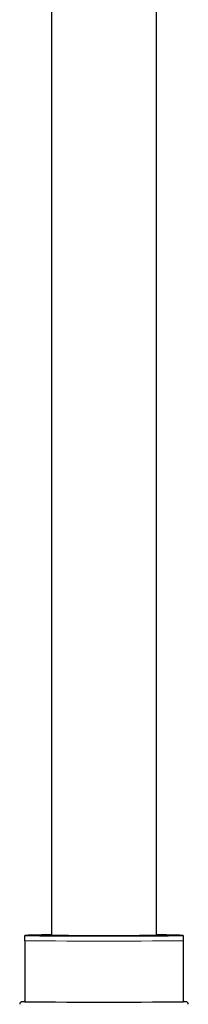
# Model space of a CAD drawing. Units: millimetres. Extents: x 35 to 1137, y 37 to 2260.
# Drawn here: x 279 to 312, y 1875 to 2068 of the extents above; entities that cross this region are included whole.
import ezdxf

# ---------------------------------------------------------------- set-up
doc = ezdxf.new("R2010")
doc.units = ezdxf.units.MM

msp = doc.modelspace()

# ---------------------------------------------------------------- linework, layer by layer
at = {"color": 7, "linetype": 'Continuous', "lineweight": 25}
for p, q in [((285.037, 2118.332), (285.037, 1888.338)), ((305.637, 1888.338), (305.637, 2118.699)), ((279.837, 1887.296), (279.837, 1875.296)), ((310.837, 1887.296), (310.837, 1875.296))]:
    msp.add_line(p, q, dxfattribs=at)
at = {"color": 8, "linetype": 'Continuous', "lineweight": 18}
for p, q in [((279.837, 1888.338), (279.841, 1888.336)), ((310.834, 1888.336), (310.837, 1888.338))]:
    msp.add_line(p, q, dxfattribs=at)
at = {"color": 8, "linetype": 'Continuous', "lineweight": 18, "flags": 128}
for points in [[(310.837, 1887.296), (309.797, 1887.279), (308.421, 1887.263), (306.741, 1887.249), (304.796, 1887.237), (302.63, 1887.227), (300.296, 1887.22), (297.846, 1887.216), (295.337, 1887.214), (292.829, 1887.216), (290.379, 1887.22), (288.044, 1887.227), (285.879, 1887.237), (283.934, 1887.249), (282.254, 1887.263), (280.877, 1887.279), (279.837, 1887.296)], [(279.837, 1875.368), (279.619, 1875.361), (279.463, 1875.354), (279.369, 1875.346), (279.337, 1875.339), (279.369, 1875.331), (279.463, 1875.324), (279.619, 1875.316), (279.837, 1875.309)], [(310.837, 1875.309), (311.055, 1875.316), (311.212, 1875.324), (311.306, 1875.331), (311.337, 1875.339), (311.306, 1875.346), (311.212, 1875.354), (311.055, 1875.361), (310.837, 1875.368)]]:
    msp.add_lwpolyline(points, dxfattribs=at)
at = {"color": 7, "linetype": 'Continuous', "lineweight": 25, "flags": 128}
for points in [[(279.841, 1888.336), (280.028, 1888.32), (280.596, 1888.302), (281.527, 1888.285), (282.798, 1888.27), (284.377, 1888.256), (286.227, 1888.244), (288.301, 1888.235), (290.548, 1888.228), (292.913, 1888.223), (295.337, 1888.222), (297.762, 1888.223), (300.127, 1888.228), (302.374, 1888.235), (304.448, 1888.244), (306.298, 1888.256), (307.877, 1888.27), (309.148, 1888.285), (310.079, 1888.302), (310.647, 1888.32), (310.834, 1888.336)], [(305.637, 1888.338), (305.593, 1888.331), (305.244, 1888.317), (304.558, 1888.304), (303.557, 1888.292), (302.276, 1888.281), (300.76, 1888.272), (299.058, 1888.266), (297.23, 1888.262), (295.337, 1888.261), (293.445, 1888.262), (291.617, 1888.266), (289.915, 1888.272), (288.398, 1888.281), (287.118, 1888.292), (286.117, 1888.304), (285.431, 1888.317), (285.081, 1888.331), (285.037, 1888.338)], [(310.837, 1875.296), (309.797, 1875.279), (308.421, 1875.263), (306.741, 1875.249), (304.796, 1875.237), (302.63, 1875.227), (300.296, 1875.22), (297.846, 1875.216), (295.337, 1875.215), (292.829, 1875.216), (290.379, 1875.22), (288.044, 1875.227), (285.879, 1875.237), (283.934, 1875.249), (282.254, 1875.263), (280.877, 1875.279), (279.837, 1875.296)]]:
    msp.add_lwpolyline(points, dxfattribs=at)
at = {"color": 7, "linetype": 'Continuous', "lineweight": 25}
for centre, start, end in [((284.6, 1759.034), 89.80643, 92.10951), ((306.075, 1759.034), 87.89049, 90.19357)]:
    msp.add_arc(centre, 129.392, start, end, dxfattribs=at)
for points, knots in [([(279.837, 1887.296), (279.837, 1887.36), (279.837, 1887.422), (279.837, 1887.534), (279.837, 1887.584), (279.837, 1887.715), (279.837, 1887.783), (279.837, 1887.951), (279.837, 1888.024), (279.837, 1888.137), (279.837, 1888.177), (279.837, 1888.237), (279.837, 1888.258), (279.837, 1888.306), (279.837, 1888.317), (279.837, 1888.332), (279.837, 1888.334), (279.837, 1888.338)], [0, 0, 0, 0, 0.03125, 0.03125, 0.0625, 0.0625, 0.125, 0.125, 0.25, 0.25, 0.375, 0.375, 0.5, 0.5, 0.75, 0.75, 1, 1, 1, 1]), ([(310.837, 1888.338), (310.837, 1888.334), (310.837, 1888.332), (310.837, 1888.317), (310.837, 1888.306), (310.837, 1888.258), (310.837, 1888.237), (310.837, 1888.175), (310.837, 1888.135), (310.837, 1888.021), (310.837, 1887.949), (310.837, 1887.779), (310.837, 1887.711), (310.837, 1887.581), (310.837, 1887.531), (310.837, 1887.421), (310.837, 1887.359), (310.837, 1887.296)], [0, 0, 0, 0, 0.25, 0.25, 0.5, 0.5, 0.625, 0.625, 0.75, 0.75, 0.875, 0.875, 0.9375, 0.9375, 0.96875, 0.96875, 1, 1, 1, 1]), ([(279.74, 1875.366), (279.596, 1875.36), (279.414, 1875.354), (279.3, 1875.342), (279.243, 1875.333), (279.152, 1875.308), (279.037, 1875.246), (278.928, 1875.139), (278.85, 1874.998), (278.846, 1874.892), (278.844, 1874.846)], [0, 0, 0, 0, 0.5492832, 0.6965813, 0.7923218, 0.8436076, 0.8805288, 0.9201353, 0.9650075, 1, 1, 1, 1]), ([(311.829, 1874.863), (311.825, 1874.912), (311.818, 1875.014), (311.743, 1875.141), (311.653, 1875.233), (311.568, 1875.285), (311.502, 1875.313), (311.445, 1875.33), (311.38, 1875.342), (311.288, 1875.35), (311.173, 1875.358), (310.966, 1875.364), (310.91, 1875.365)], [0, 0, 0, 0, 0.0373515, 0.0772012, 0.1110788, 0.1409908, 0.1691133, 0.2039794, 0.2658598, 0.433678, 0.8492056, 1, 1, 1, 1])]:
    msp.add_open_spline(points, degree=3, knots=knots, dxfattribs=at)

doc.saveas('drawing.dxf')
